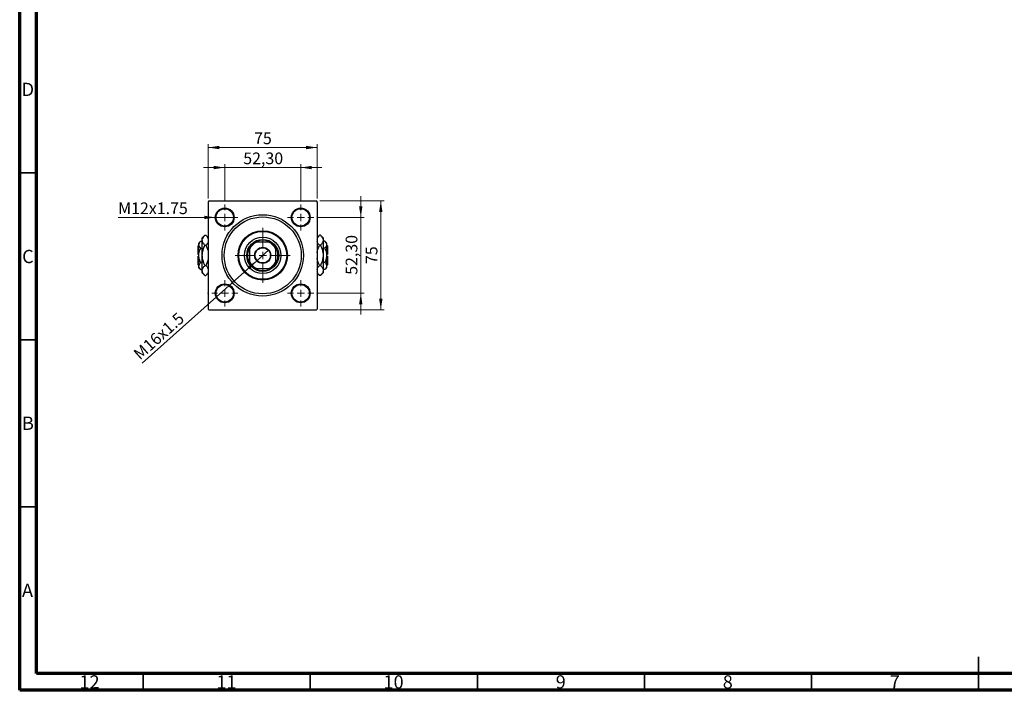
# Model space of a CAD drawing. Units: millimetres. Extents: x 15 to 604, y 5 to 415.
# Drawn here: x 15 to 310, y 5 to 206 of the extents above; entities that cross this region are included whole.
import ezdxf

# ---------------------------------------------------------------- set-up
doc = ezdxf.new("R2010")
doc.units = ezdxf.units.MM
doc.styles.add('SLDTEXTSTYLE0', font='TXT', dxfattribs={"width": 0.75})
doc.dimstyles.new('SLDDIMSTYLE0', dxfattribs={"dimtxt": 3.5, "dimasz": 3.302, "dimexe": 0, "dimexo": 0.0625, "dimgap": 0.875, "dimtad": 1, "dimdec": 0, "dimlfac": 2.3, "dimrnd": 1e-09, "dimzin": 12, "dimdsep": 46, "dimtxsty": 'SLDTEXTSTYLE0', "dimsah": 1, "dimcen": 0.09, "dimadec": 0, "dimazin": 3, "dimtfac": 1, "dimtdec": 0, "dimtofl": 0, "dimtmove": 0, "dimatfit": 3, "dimfxl": 1, "dimfrac": 2, "dimtolj": 1, "dimtzin": 12, "dimarcsym": 0})
doc.dimstyles.new('SLDDIMSTYLE2', dxfattribs={"dimtxt": 3.5, "dimasz": 3.302, "dimexe": 0, "dimexo": 0.0625, "dimgap": 0.875, "dimtad": 1, "dimlfac": 2.3, "dimrnd": 1e-09, "dimzin": 12, "dimdsep": 46, "dimtxsty": 'SLDTEXTSTYLE0', "dimsah": 1, "dimcen": 0.09, "dimadec": 0, "dimazin": 3, "dimtfac": 1, "dimtmove": 0, "dimatfit": 0, "dimfxl": 1, "dimfrac": 2, "dimtolj": 1, "dimtzin": 12, "dimarcsym": 0})
doc.dimstyles.new('SLDDIMSTYLE3', dxfattribs={"dimtxt": 3.5, "dimasz": 3.302, "dimexe": 0, "dimexo": 0.0625, "dimgap": 0.875, "dimtad": 1, "dimdec": 0, "dimlfac": 2.3, "dimrnd": 1e-09, "dimzin": 12, "dimdsep": 46, "dimtxsty": 'SLDTEXTSTYLE0', "dimblk1": 'NONE', "dimsah": 1, "dimcen": 0, "dimadec": 0, "dimazin": 3, "dimtfac": 1, "dimtmove": 0, "dimatfit": 3, "dimldrblk": 'NONE', "dimfxl": 1, "dimfrac": 2, "dimtolj": 1, "dimtzin": 12, "dimarcsym": 0})
doc.dimstyles.new('SLDDIMSTYLE4', dxfattribs={"dimtxt": 3.5, "dimasz": 3.302, "dimexe": 0, "dimexo": 0.0625, "dimgap": 0.875, "dimtad": 1, "dimdec": 0, "dimlfac": 2.3, "dimrnd": 1e-09, "dimzin": 12, "dimdsep": 46, "dimtxsty": 'SLDTEXTSTYLE0', "dimblk1": 'NONE', "dimsah": 1, "dimcen": 0, "dimadec": 0, "dimazin": 3, "dimtfac": 1, "dimtdec": 0, "dimtmove": 0, "dimatfit": 3, "dimldrblk": 'NONE', "dimfxl": 1, "dimfrac": 2, "dimtolj": 1, "dimtzin": 12, "dimarcsym": 0})

# ---------------------------------------------------------------- blocks, each defined once
blk = doc.blocks.new('_D_6')
at = {"color": 7, "linetype": 'Continuous', "lineweight": 0}
for p, q in [((104.83, 151.6), (124.1, 151.6)), ((123.1, 118.99), (123.1, 151.6)), ((104.83, 118.99), (124.1, 118.99))]:
    blk.add_line(p, q, dxfattribs=at)
at = {"color": 7, "linetype": 'Continuous', "lineweight": 18}
for points in [[(123.1, 151.6), (122.59, 148.3), (123.6, 148.3)], [(123.1, 118.99), (123.6, 122.29), (122.59, 122.29)]]:
    blk.add_solid(points, dxfattribs=at)
at = {"color": 7, "linetype": 'Continuous', "lineweight": 18, "insert": (118.58, 132.71), "char_height": 3.5, "attachment_point": 1, "rotation": 90, "style": 'SLDTEXTSTYLE0'}
blk.add_mtext('75', dxfattribs=at)
blk = doc.blocks.new('_D_7')
at = {"color": 7, "linetype": 'Continuous', "lineweight": 0}
for p, q in [((117.1, 146.67), (117.1, 153.02)), ((104.03, 146.67), (118.1, 146.67)), ((117.1, 123.93), (117.1, 146.67)), ((104.03, 123.93), (118.1, 123.93)), ((117.1, 123.93), (117.1, 117.58))]:
    blk.add_line(p, q, dxfattribs=at)
at = {"color": 7, "linetype": 'Continuous', "lineweight": 18}
for points in [[(117.1, 146.67), (117.6, 149.97), (116.59, 149.97)], [(117.1, 123.93), (116.59, 120.62), (117.6, 120.62)]]:
    blk.add_solid(points, dxfattribs=at)
at = {"color": 7, "linetype": 'Continuous', "lineweight": 18, "insert": (112.58, 129.48), "char_height": 3.5, "attachment_point": 1, "rotation": 90, "style": 'SLDTEXTSTYLE0'}
blk.add_mtext('52,30', dxfattribs=at)
blk = doc.blocks.new('_D_8')
at = {"color": 7, "linetype": 'Continuous', "lineweight": 0}
for p, q in [((71.44, 152.38), (71.44, 168.6)), ((104.05, 152.38), (104.05, 168.6)), ((71.44, 167.6), (104.05, 167.6))]:
    blk.add_line(p, q, dxfattribs=at)
at = {"color": 7, "linetype": 'Continuous', "lineweight": 18}
for points in [[(71.44, 167.6), (74.75, 167.09), (74.75, 168.11)], [(104.05, 167.6), (100.75, 168.11), (100.75, 167.09)]]:
    blk.add_solid(points, dxfattribs=at)
at = {"color": 7, "linetype": 'Continuous', "lineweight": 18, "insert": (85.16, 172.11), "char_height": 3.5, "attachment_point": 1, "style": 'SLDTEXTSTYLE0'}
blk.add_mtext('75', dxfattribs=at)
blk = doc.blocks.new('_D_9')
at = {"color": 7, "linetype": 'Continuous', "lineweight": 0}
for p, q in [((76.38, 151.58), (76.38, 162.6)), ((99.12, 151.58), (99.12, 162.6)), ((76.38, 161.6), (70.03, 161.6)), ((76.38, 161.6), (99.12, 161.6)), ((99.12, 161.6), (105.47, 161.6))]:
    blk.add_line(p, q, dxfattribs=at)
at = {"color": 7, "linetype": 'Continuous', "lineweight": 18}
for points in [[(76.38, 161.6), (73.08, 162.11), (73.08, 161.09)], [(99.12, 161.6), (102.42, 161.09), (102.42, 162.11)]]:
    blk.add_solid(points, dxfattribs=at)
at = {"color": 7, "linetype": 'Continuous', "lineweight": 18, "insert": (81.93, 166.11), "char_height": 3.5, "attachment_point": 1, "style": 'SLDTEXTSTYLE0'}
blk.add_mtext('52,30', dxfattribs=at)
blk = doc.blocks.new('_D_10')
at = {"color": 7, "linetype": 'Continuous', "lineweight": 0}
for q in [(89.54, 136.91), (51.71, 102.99)]:
    blk.add_line((85.95, 133.69), q, dxfattribs=at)
at = {"color": 7, "linetype": 'Continuous', "lineweight": 18}
blk.add_solid([(85.95, 133.69), (83.15, 131.86), (83.83, 131.1)], dxfattribs=at)
at = {"color": 7, "linetype": 'Continuous', "lineweight": 18, "insert": (48.7, 106.35), "char_height": 3.5, "attachment_point": 1, "rotation": 41.8698, "style": 'SLDTEXTSTYLE0'}
blk.add_mtext('M16x1.5', dxfattribs=at)
blk = doc.blocks.new('_None')
blk = doc.blocks.new('_D_11')
at = {"color": 7, "linetype": 'Continuous', "lineweight": 0}
for q in [(44.48, 146.67), (79.2, 146.67)]:
    blk.add_line((73.55, 146.67), q, dxfattribs=at)
at = {"color": 7, "linetype": 'Continuous', "lineweight": 18}
blk.add_solid([(73.55, 146.67), (70.25, 147.17), (70.25, 146.16)], dxfattribs=at)
at = {"color": 7, "linetype": 'Continuous', "lineweight": 18, "insert": (44.48, 151.15), "char_height": 3.5, "attachment_point": 1, "style": 'SLDTEXTSTYLE0'}
blk.add_mtext('M12x1.75', dxfattribs=at)
blk = doc.blocks.new('SW_CENTERMARKSYMBOL_2')
at = {"color": 0, "linetype": 'Continuous', "lineweight": 18}
for p, q in [((0, 2.17), (0, 8.26)), ((-2.17, 0), (-8.26, 0)), ((0, 0), (-1.09, 0)), ((0, 0), (0, 1.09)), ((0, 0), (0, -1.09)), ((0, 0), (1.09, 0)), ((2.17, 0), (8.26, 0)), ((0, -2.17), (0, -8.26))]:
    blk.add_line(p, q, dxfattribs=at)
blk = doc.blocks.new('SW_CENTERMARKSYMBOL_3')
at = {"color": 0, "linetype": 'Continuous', "lineweight": 18}
for p, q in [((0, 2.17), (0, 3.91)), ((-2.17, 0), (-3.91, 0)), ((0, 0), (-1.09, 0)), ((0, 0), (0, 1.09)), ((0, 0), (0, -1.09)), ((0, 0), (1.09, 0)), ((2.17, 0), (3.91, 0)), ((0, -2.17), (0, -3.91))]:
    blk.add_line(p, q, dxfattribs=at)
blk = doc.blocks.new('SW_CENTERMARKSYMBOL_4')
at = {"color": 0, "linetype": 'Continuous', "lineweight": 18}
for p, q in [((0, 2.17), (0, 3.91)), ((-2.17, 0), (-3.91, 0)), ((0, 0), (-1.09, 0)), ((0, 0), (0, 1.09)), ((0, 0), (0, -1.09)), ((0, 0), (1.09, 0)), ((2.17, 0), (3.91, 0)), ((0, -2.17), (0, -3.91))]:
    blk.add_line(p, q, dxfattribs=at)
blk = doc.blocks.new('SW_CENTERMARKSYMBOL_5')
at = {"color": 0, "linetype": 'Continuous', "lineweight": 18}
for p, q in [((0, 2.17), (0, 3.91)), ((-2.17, 0), (-3.91, 0)), ((0, 0), (-1.09, 0)), ((0, 0), (0, 1.09)), ((0, 0), (0, -1.09)), ((0, 0), (1.09, 0)), ((2.17, 0), (3.91, 0)), ((0, -2.17), (0, -3.91))]:
    blk.add_line(p, q, dxfattribs=at)
blk = doc.blocks.new('SW_CENTERMARKSYMBOL_6')
at = {"color": 0, "linetype": 'Continuous', "lineweight": 18}
for p, q in [((0, 2.17), (0, 3.91)), ((-2.17, 0), (-3.91, 0)), ((0, 0), (-1.09, 0)), ((0, 0), (0, 1.09)), ((0, 0), (0, -1.09)), ((0, 0), (1.09, 0)), ((2.17, 0), (3.91, 0)), ((0, -2.17), (0, -3.91))]:
    blk.add_line(p, q, dxfattribs=at)

msp = doc.modelspace()

# ---------------------------------------------------------------- linework, layer by layer
at = {"color": 7, "linetype": 'Continuous', "lineweight": 70}
for p, q in [((15, 5), (15, 415)), ((20, 10), (20, 410)), ((584, 10), (20, 10)), ((589, 5), (15, 5))]:
    msp.add_line(p, q, dxfattribs=at)
at = {"color": 7, "linetype": 'Continuous', "lineweight": 35}
for p, q in [((20, 160), (15, 160)), ((20, 110), (15, 110)), ((20, 60), (15, 60)), ((302, 5), (302, 15)), ((52, 10), (52, 5)), ((102, 10), (102, 5)), ((152, 10), (152, 5)), ((202, 10), (202, 5)), ((252, 10), (252, 5)), ((302, 10), (302, 5))]:
    msp.add_line(p, q, dxfattribs=at)
at = {"color": 7, "linetype": 'Continuous', "lineweight": 25}
for p, q in [((71.6609, 151.6), (71.4435, 151.3826)), ((71.4435, 151.3826), (71.4435, 119.2087)), ((71.6609, 151.6), (103.8348, 151.6)), ((104.0522, 151.3826), (103.8348, 151.6)), ((104.0522, 151.3826), (104.0522, 119.2087)), ((71.4435, 146.8685), (71.3261, 146.6652)), ((71.3261, 146.6652), (71.4435, 146.4619)), ((104.1696, 146.6652), (104.0522, 146.8685)), ((104.0522, 146.4619), (104.1696, 146.6652)), ((69.1891, 139.563), (68.6174, 138.9913)), ((68.6174, 138.4962), (68.6174, 138.9913)), ((69.1891, 139.563), (69.6609, 139.563)), ((70.468, 141.3202), (69.6609, 140.513)), ((69.6609, 139.814), (69.6609, 140.513)), ((69.6609, 135.2957), (69.6609, 139.814)), ((70.468, 141.3202), (70.7233, 141.3202)), ((71.4435, 140.6), (70.7233, 141.3202)), ((85.3964, 139.2087), (85.8527, 139.2087)), ((89.643, 139.2087), (85.8527, 139.2087)), ((89.643, 139.2087), (90.0993, 139.2087)), ((104.7724, 141.3202), (104.0522, 140.6)), ((105.0276, 141.3202), (104.7724, 141.3202)), ((105.8348, 140.513), (105.0276, 141.3202)), ((105.8348, 140.513), (105.8348, 139.814)), ((105.8348, 139.814), (105.8348, 135.2957)), ((106.3065, 139.563), (105.8348, 139.563)), ((106.8783, 138.9913), (106.3065, 139.563)), ((106.8783, 138.9913), (106.8783, 138.4962)), ((68.6174, 138.3391), (68.4, 138.1217)), ((68.4, 135.513), (68.4, 138.1217)), ((68.6174, 135.2957), (68.6174, 138.4962)), ((69.1891, 137.4293), (69.6609, 137.4293)), ((70.468, 138.3079), (70.7233, 138.3079)), ((83.8348, 137.1908), (83.8348, 137.6471)), ((83.8348, 137.1908), (83.8348, 133.4005)), ((91.6609, 137.6471), (91.6609, 137.1908)), ((91.6609, 133.4005), (91.6609, 137.1908)), ((105.0276, 138.3079), (104.7724, 138.3079)), ((106.3065, 137.4293), (105.8348, 137.4293)), ((106.8783, 138.4962), (106.8783, 135.2957)), ((107.0957, 138.1217), (106.8783, 138.3391)), ((107.0957, 138.1217), (107.0957, 135.513)), ((68.6174, 135.513), (68.4, 135.513)), ((68.4, 132.4696), (68.4, 135.0783)), ((68.4, 135.0783), (68.6174, 135.0783)), ((68.6174, 132.0951), (68.6174, 135.2957)), ((69.1891, 133.162), (69.6609, 133.162)), ((69.6609, 130.7773), (69.6609, 135.2957)), ((83.8348, 132.9442), (83.8348, 133.4005)), ((91.6609, 133.4005), (91.6609, 132.9442)), ((105.8348, 135.2957), (105.8348, 130.7773)), ((106.3065, 133.162), (105.8348, 133.162)), ((107.0957, 135.513), (106.8783, 135.513)), ((106.8783, 135.2957), (106.8783, 132.0951)), ((106.8783, 135.0783), (107.0957, 135.0783)), ((107.0957, 135.0783), (107.0957, 132.4696)), ((68.4, 132.4696), (68.6174, 132.2522)), ((68.6174, 131.6), (68.6174, 132.0951)), ((68.6174, 131.6), (69.1891, 131.0283)), ((69.1891, 131.0283), (69.6609, 131.0283)), ((69.6609, 130.0783), (69.6609, 130.7773)), ((69.6609, 130.0783), (70.468, 129.2711)), ((70.468, 132.2834), (70.7233, 132.2834)), ((70.7233, 129.2711), (71.4435, 129.9913)), ((85.8527, 131.3826), (85.3964, 131.3826)), ((85.8527, 131.3826), (89.643, 131.3826)), ((90.0993, 131.3826), (89.643, 131.3826)), ((104.0522, 129.9913), (104.7724, 129.2711)), ((105.0276, 132.2834), (104.7724, 132.2834)), ((105.0276, 129.2711), (105.8348, 130.0783)), ((106.3065, 131.0283), (105.8348, 131.0283)), ((105.8348, 130.7773), (105.8348, 130.0783)), ((106.3065, 131.0283), (106.8783, 131.6)), ((106.8783, 132.2522), (107.0957, 132.4696)), ((106.8783, 132.0951), (106.8783, 131.6)), ((70.468, 129.2711), (70.7233, 129.2711)), ((105.0276, 129.2711), (104.7724, 129.2711)), ((71.4435, 124.1294), (71.3261, 123.9261)), ((71.3261, 123.9261), (71.4435, 123.7228)), ((104.1696, 123.9261), (104.0522, 124.1294)), ((104.0522, 123.7228), (104.1696, 123.9261)), ((71.4435, 119.2087), (71.6609, 118.9913)), ((71.6609, 118.9913), (103.8348, 118.9913)), ((103.8348, 118.9913), (104.0522, 119.2087))]:
    msp.add_line(p, q, dxfattribs=at)
for centre, radius in [((76.3783, 146.6652), 2.8261), ((76.3783, 146.6652), 2.6087), ((87.7478, 135.2957), 12.1739), ((99.1174, 146.6652), 2.8261), ((99.1174, 146.6652), 2.6087), ((87.7478, 135.2957), 11.5217), ((87.7478, 135.2957), 7.3913), ((87.7478, 135.2957), 7.1739), ((87.7478, 135.2957), 5.4348), ((87.7478, 135.2957), 4.7826), ((87.7478, 135.2957), 2.413), ((87.7478, 135.2957), 2.2826), ((76.3783, 123.9261), 2.8261), ((99.1174, 123.9261), 2.8261), ((76.3783, 123.9261), 2.6087), ((99.1174, 123.9261), 2.6087)]:
    msp.add_circle(centre, radius, dxfattribs=at)
for radius, start, end in [(4.3478, 115.841933, 154.158067), (4.5652, 121.002719, 148.997281), (4.5652, 58.997281, 121.002719), (4.3478, 25.841933, 64.158067), (4.5652, 31.002719, 58.997281), (4.5652, 148.997281, 211.002719), (4.5652, 328.997281, 31.002719), (4.3478, 205.841933, 244.158067), (4.5652, 211.002719, 238.997281), (4.3478, 295.841933, 334.158067), (4.5652, 301.002719, 328.997281), (4.5652, 238.997281, 301.002719)]:
    msp.add_arc((87.7478, 135.2957), radius, start, end, dxfattribs=at)
for points, knots in [([(68.6174, 138.4962), (68.6504, 138.6839), (68.716, 139.0563), (69.0323, 139.395), (69.1891, 139.563)], [0, 0, 0, 0, 0.50399937, 1, 1, 1, 1]), ([(69.6609, 139.814), (69.7075, 140.079), (69.8001, 140.6048), (70.2466, 141.083), (70.468, 141.3202)], [0, 0, 0, 0, 0.50400124, 1, 1, 1, 1]), ([(70.468, 138.3079), (70.2795, 138.5141), (69.8959, 138.9336), (69.6775, 139.4537), (69.6638, 139.751), (69.6609, 139.814)], [0, 0, 0, 0, 0.43238576, 0.87955543, 1, 1, 1, 1]), ([(70.7233, 141.3202), (70.9205, 141.1146), (71.2672, 140.7531), (71.3904, 140.3578), (71.4435, 140.1874)], [0, 0, 0, 0, 0.5689111, 1, 1, 1, 1]), ([(71.4435, 139.5179), (71.4101, 139.3537), (71.3241, 138.9297), (70.9516, 138.5442), (70.7233, 138.3079)], [0, 0, 0, 0, 0.387167243, 1, 1, 1, 1]), ([(104.0522, 140.1102), (104.0855, 140.2744), (104.1716, 140.6984), (104.5441, 141.0839), (104.7724, 141.3202)], [0, 0, 0, 0, 0.38716724, 1, 1, 1, 1]), ([(104.7724, 138.3079), (104.5751, 138.5135), (104.2284, 138.875), (104.1053, 139.2703), (104.0522, 139.4407)], [0, 0, 0, 0, 0.5689111, 1, 1, 1, 1]), ([(105.0276, 141.3202), (105.2162, 141.114), (105.5997, 140.6945), (105.8182, 140.1744), (105.8319, 139.8771), (105.8348, 139.814)], [0, 0, 0, 0, 0.43238576, 0.87955543, 1, 1, 1, 1]), ([(105.8348, 139.814), (105.7881, 139.5491), (105.6955, 139.0233), (105.2491, 138.5451), (105.0276, 138.3079)], [0, 0, 0, 0, 0.504001239, 1, 1, 1, 1]), ([(106.3065, 139.563), (106.4401, 139.417), (106.7118, 139.1198), (106.8665, 138.7514), (106.8762, 138.5409), (106.8783, 138.4962)], [0, 0, 0, 0, 0.432384649, 0.879553057, 1, 1, 1, 1]), ([(69.1891, 137.4293), (69.0556, 137.5754), (68.7839, 137.8726), (68.6292, 138.2409), (68.6195, 138.4515), (68.6174, 138.4962)], [0, 0, 0, 0, 0.43238465, 0.87955306, 1, 1, 1, 1]), ([(68.6174, 135.2957), (68.6177, 135.3327), (68.6206, 135.6295), (68.7012, 136.1943), (68.9219, 136.8676), (69.1133, 137.2701), (69.1891, 137.4293)], [0, 0, 0, 0, 0.04985637, 0.3999065, 0.76251855, 1, 1, 1, 1]), ([(69.6609, 135.2957), (69.6612, 135.3382), (69.6644, 135.7513), (69.7742, 136.5475), (70.0875, 137.5079), (70.3603, 138.0815), (70.468, 138.3079)], [0, 0, 0, 0, 0.04057781, 0.39419062, 0.76086372, 1, 1, 1, 1]), ([(70.7233, 138.3079), (70.8636, 138.0011), (71.149, 137.3769), (71.3999, 136.6458), (71.437, 136.2227), (71.4435, 136.1483)], [0, 0, 0, 0, 0.44336635, 0.90215626, 1, 1, 1, 1]), ([(104.0522, 136.0886), (104.0676, 136.235), (104.1232, 136.7642), (104.3971, 137.5073), (104.6661, 138.0813), (104.7724, 138.3079)], [0, 0, 0, 0, 0.187999425, 0.679472121, 1, 1, 1, 1]), ([(105.0276, 138.3079), (105.1703, 138.0015), (105.4605, 137.378), (105.768, 136.367), (105.8123, 135.6563), (105.8348, 135.2957)], [0, 0, 0, 0, 0.32249762, 0.65621409, 1, 1, 1, 1]), ([(106.8783, 138.4962), (106.8452, 138.3085), (106.7796, 137.9361), (106.4634, 137.5973), (106.3065, 137.4293)], [0, 0, 0, 0, 0.50399937, 1, 1, 1, 1]), ([(106.3065, 137.4293), (106.4125, 137.2011), (106.6202, 136.7534), (106.8333, 136.0361), (106.8631, 135.5448), (106.8783, 135.2957)], [0, 0, 0, 0, 0.33887236, 0.66469011, 1, 1, 1, 1]), ([(69.1891, 133.162), (69.0832, 133.3902), (68.8754, 133.8379), (68.6624, 134.5552), (68.6325, 135.0465), (68.6174, 135.2957)], [0, 0, 0, 0, 0.33887236, 0.66469011, 1, 1, 1, 1]), ([(68.6174, 132.0951), (68.6504, 132.2828), (68.716, 132.6552), (69.0323, 132.994), (69.1891, 133.162)], [0, 0, 0, 0, 0.50399937, 1, 1, 1, 1]), ([(70.468, 132.2834), (70.3254, 132.5898), (70.0351, 133.2133), (69.7276, 134.2243), (69.6833, 134.935), (69.6609, 135.2957)], [0, 0, 0, 0, 0.32249762, 0.65621409, 1, 1, 1, 1]), ([(71.4435, 134.5027), (71.4281, 134.3563), (71.3725, 133.8271), (71.0986, 133.084), (70.8295, 132.51), (70.7233, 132.2834)], [0, 0, 0, 0, 0.18799942, 0.67947212, 1, 1, 1, 1]), ([(104.7724, 132.2834), (104.6321, 132.5902), (104.3467, 133.2144), (104.0957, 133.9455), (104.0587, 134.3686), (104.0522, 134.443)], [0, 0, 0, 0, 0.44336635, 0.90215626, 1, 1, 1, 1]), ([(105.8348, 135.2957), (105.8345, 135.2531), (105.8312, 134.84), (105.7214, 134.0438), (105.4081, 133.0834), (105.1353, 132.5098), (105.0276, 132.2834)], [0, 0, 0, 0, 0.04057781, 0.39419062, 0.76086372, 1, 1, 1, 1]), ([(106.8783, 135.2957), (106.8779, 135.2586), (106.8751, 134.9618), (106.7945, 134.397), (106.5738, 133.7237), (106.3823, 133.3212), (106.3065, 133.162)], [0, 0, 0, 0, 0.04985637, 0.3999065, 0.76251855, 1, 1, 1, 1]), ([(106.3065, 133.162), (106.4401, 133.0159), (106.7118, 132.7188), (106.8665, 132.3504), (106.8762, 132.1398), (106.8783, 132.0951)], [0, 0, 0, 0, 0.43238465, 0.87955306, 1, 1, 1, 1]), ([(69.1891, 131.0283), (69.0556, 131.1744), (68.7839, 131.4715), (68.6292, 131.8399), (68.6195, 132.0504), (68.6174, 132.0951)], [0, 0, 0, 0, 0.432384649, 0.879553057, 1, 1, 1, 1]), ([(69.6609, 130.7773), (69.7075, 131.0422), (69.8001, 131.568), (70.2466, 132.0462), (70.468, 132.2834)], [0, 0, 0, 0, 0.504001239, 1, 1, 1, 1]), ([(70.468, 129.2711), (70.2795, 129.4773), (69.8959, 129.8968), (69.6775, 130.4169), (69.6638, 130.7142), (69.6609, 130.7773)], [0, 0, 0, 0, 0.43238576, 0.87955543, 1, 1, 1, 1]), ([(70.7233, 132.2834), (70.9205, 132.0778), (71.2672, 131.7163), (71.3904, 131.321), (71.4435, 131.1506)], [0, 0, 0, 0, 0.5689111, 1, 1, 1, 1]), ([(71.4435, 130.4811), (71.4101, 130.3169), (71.3241, 129.8929), (70.9516, 129.5074), (70.7233, 129.2711)], [0, 0, 0, 0, 0.38716724, 1, 1, 1, 1]), ([(104.0522, 131.0734), (104.0855, 131.2376), (104.1716, 131.6616), (104.5441, 132.0471), (104.7724, 132.2834)], [0, 0, 0, 0, 0.38716724, 1, 1, 1, 1]), ([(104.7724, 129.2711), (104.5751, 129.4768), (104.2284, 129.8382), (104.1053, 130.2335), (104.0522, 130.4039)], [0, 0, 0, 0, 0.5689111, 1, 1, 1, 1]), ([(105.0276, 132.2834), (105.2162, 132.0772), (105.5997, 131.6577), (105.8182, 131.1376), (105.8319, 130.8403), (105.8348, 130.7773)], [0, 0, 0, 0, 0.43238576, 0.87955543, 1, 1, 1, 1]), ([(105.8348, 130.7773), (105.7881, 130.5123), (105.6955, 129.9865), (105.2491, 129.5083), (105.0276, 129.2711)], [0, 0, 0, 0, 0.50400124, 1, 1, 1, 1]), ([(106.8783, 132.0951), (106.8452, 131.9074), (106.7796, 131.535), (106.4634, 131.1963), (106.3065, 131.0283)], [0, 0, 0, 0, 0.50399937, 1, 1, 1, 1])]:
    msp.add_open_spline(points, degree=3, knots=knots, dxfattribs=at)

# ---------------------------------------------------------------- block references
at = {"color": 7, "linetype": 'Continuous', "lineweight": 0}
for name, p in [('SW_CENTERMARKSYMBOL_4', (76.3783, 146.6652)), ('SW_CENTERMARKSYMBOL_3', (99.1174, 146.6652)), ('SW_CENTERMARKSYMBOL_2', (87.7478, 135.2957)), ('SW_CENTERMARKSYMBOL_5', (76.3783, 123.9261)), ('SW_CENTERMARKSYMBOL_6', (99.1174, 123.9261))]:
    msp.add_blockref(name, p, dxfattribs=at)

# ---------------------------------------------------------------- texts
at = {"color": 7, "linetype": 'Continuous', "lineweight": 0, "attachment_point": 2, "style": 'SLDTEXTSTYLE0'}
for s, insert, char_height in [('D', (17.4527, 186.9958), 3.9688), ('C', (17.4587, 136.9462), 3.9688), ('B', (17.4706, 86.9958), 3.9688), ('A', (17.3397, 36.9462), 3.9688), ('12', (35.9201, 9.4958), 3.96875), ('11', (76.9201, 9.4958), 3.96875), ('10', (126.9201, 9.4958), 3.96875), ('9', (176.96, 9.4958), 3.9688), ('8', (226.96, 9.4958), 3.9688), ('7', (276.96, 9.4958), 3.9688)]:
    msp.add_mtext(s, dxfattribs=dict(at, insert=insert, char_height=char_height))

# ---------------------------------------------------------------- dimensions: what is measured, and where the dimension line sits
at = {"color": 7, "linetype": 'Continuous', "lineweight": 18}
for base, p1, p2, dimstyle, picture, middle in [((104.0522, 167.6), (71.4435, 151.3826), (104.0522, 151.3826), 'SLDDIMSTYLE0', '_D_8', (87.7478, 167.6)), ((99.1174, 161.6), (76.3783, 150.5783), (99.1174, 150.5783), 'SLDDIMSTYLE2', '_D_9', (87.7478, 161.6))]:
    dim = msp.add_linear_dim(base=base, p1=p1, p2=p2, dimstyle=dimstyle, dxfattribs=at)
    dim.commit()
    dim.dimension.update_dxf_attribs({"geometry": picture, "text_midpoint": middle, "dimtype": 160})
for p1, p2, text, dimstyle, picture, middle in [((79.2043, 146.6652), (73.5522, 146.6652), 'M12x1.75', 'SLDDIMSTYLE4', '_D_11', (54.6791, 146.6652)), ((89.5447, 136.9062), (85.9509, 133.6851), 'M16x1.5', 'SLDDIMSTYLE3', '_D_10', (58.4, 108.9913))]:
    dim = msp.add_diameter_dim_2p(p1=p1, p2=p2, text=text, dimstyle=dimstyle, override={"dimpost": '<>'}, dxfattribs=at)
    dim.commit()
    dim.dimension.update_dxf_attribs({"geometry": picture, "text_midpoint": middle, "dimtype": 163})
for base, p1, p2, dimstyle, picture, middle in [((117.0957, 146.6652), (103.0304, 123.9261), (103.0304, 146.6652), 'SLDDIMSTYLE2', '_D_7', (117.0957, 135.2957)), ((123.0957, 151.6), (103.8348, 118.9913), (103.8348, 151.6), 'SLDDIMSTYLE0', '_D_6', (123.0957, 135.2957))]:
    dim = msp.add_linear_dim(base=base, p1=p1, p2=p2, angle=90, dimstyle=dimstyle, dxfattribs=at)
    dim.commit()
    dim.dimension.update_dxf_attribs({"geometry": picture, "text_midpoint": middle, "dimtype": 160})

doc.saveas('drawing.dxf')
